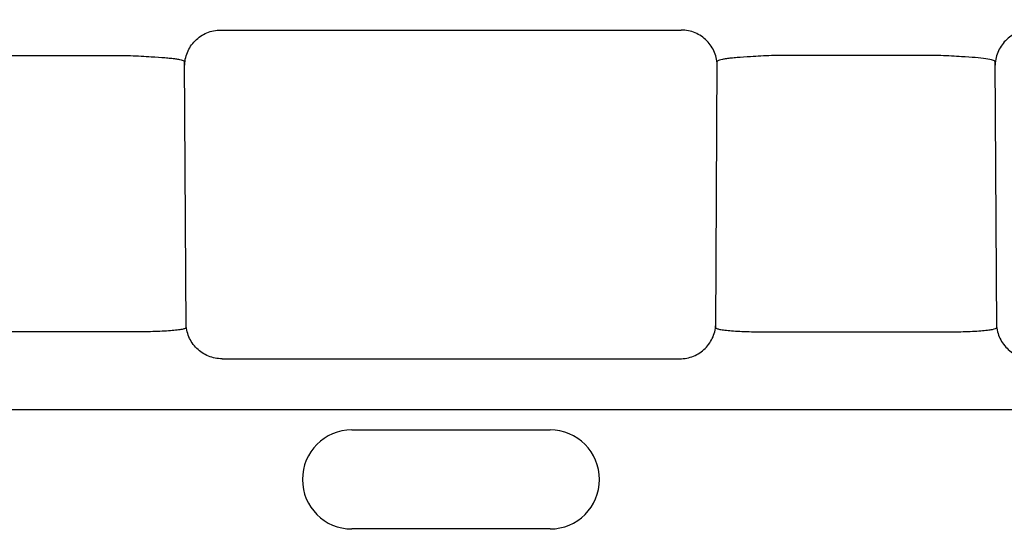
# Model space of a CAD drawing. Extents: x 126 to 2077, y 26 to 2964.
# Drawn here: x 1079 to 1133, y 1439 to 1467 of the extents above; entities that cross this region are included whole.
import ezdxf

# ---------------------------------------------------------------- set-up
doc = ezdxf.new("R2010")
doc.units = 0
doc.header["$LTSCALE"] = 10
doc.header["$MEASUREMENT"] = 0
doc.layers.get('DEFPOINTS').update_dxf_attribs({"linetype": 'CONTINUOUS'})
doc.layers.add('BEMASS', color=3, linetype='CONTINUOUS')
doc.layers.add('DUENN-18', color=94, linetype='CONTINUOUS')
doc.styles.add('BEMSTIL', font='isocp3.shx', dxfattribs={"width": 0.8})
doc.dimstyles.new('BEMASS', dxfattribs={"dimtxt": 3.5, "dimasz": 3.5, "dimexe": 1.4, "dimexo": 0, "dimgap": 2, "dimtad": 1, "dimtxsty": 'BEMSTIL', "dimcen": 3, "dimclrd": 3, "dimclre": 3, "dimclrt": 3, "dimadec": 0, "dimazin": 0, "dimtfac": 0.875, "dimtmove": 2, "dimatfit": 3, "dimfxl": 1, "dimtolj": 1, "dimlwd": 25, "dimlwe": 25, "dimarcsym": 0})

# ---------------------------------------------------------------- blocks, each defined once
blk = doc.blocks.new('*D84')
at = {"layer": 'BEMASS', "color": 3, "lineweight": 25}
for p, q in [((1499.779, 2621.386), (1499.779, 2724.395)), ((1674.779, 2621.624), (1674.779, 2724.395)), ((1534.779, 2704.395), (1639.779, 2704.395)), ((352.513, 1241.111), (352.513, 990.278)), ((477.078, 1241.111), (477.078, 990.278)), ((442.078, 1010.278), (387.513, 1010.278))]:
    blk.add_line(p, q, dxfattribs=at)
at = {"layer": 'BEMASS', "color": 3}
for points in [[(1534.779, 2710.228), (1534.779, 2698.561), (1499.779, 2704.395)], [(1639.779, 2710.228), (1639.779, 2698.561), (1674.779, 2704.395)], [(387.513, 1016.112), (387.513, 1004.445), (352.513, 1010.278)], [(442.078, 1016.112), (442.078, 1004.445), (477.078, 1010.278)]]:
    blk.add_solid(points, dxfattribs=at)
at = {"layer": 'DEFPOINTS', "color": 0}
for p in [(1674.779, 2704.395), (1674.779, 2601.624), (1499.779, 2601.386), (352.513, 1261.111), (477.078, 1261.111), (352.513, 1010.278)]:
    blk.add_point(p, dxfattribs=at)
at = {"layer": 'BEMASS', "color": 4, "char_height": 35, "attachment_point": 5, "style": 'BEMSTIL'}
for s, insert in [('\\A1;175', (1587.279, 2731.895)), ('\\A1;125', (414.795, 1037.782))]:
    blk.add_mtext(s, dxfattribs=dict(at, insert=insert))

msp = doc.modelspace()

# ---------------------------------------------------------------- linework, layer by layer
at = {"layer": 'DUENN-18'}
for p, q in [((1089.724, 1466.86), (1115.301, 1466.86)), ((1075.305, 1465.44), (1084.721, 1465.44)), ((1129.721, 1465.44), (1120.305, 1465.44)), ((1087.806, 1450.336), (1087.723, 1465.107)), ((1117.219, 1450.336), (1117.303, 1465.107)), ((1132.723, 1465.107), (1132.806, 1450.336)), ((1084.808, 1450.104), (1075.218, 1450.104)), ((1120.218, 1450.104), (1129.808, 1450.104)), ((1089.805, 1448.608), (1115.221, 1448.608)), ((853.943, 1445.803), (1351.082, 1445.803)), ((1097.013, 1444.661), (1108.013, 1444.661)), ((1108.013, 1439.161), (1097.013, 1439.161))]:
    msp.add_line(p, q, dxfattribs=at)
for centre, start, end in [((1097.013, 1441.911), 90, 270), ((1108.013, 1441.911), 270, 90)]:
    msp.add_arc(centre, 2.75, start, end, dxfattribs=at)
for points, knots in [([(1087.724, 1464.845), (1087.723, 1464.977), (1087.736, 1465.108), (1087.785, 1465.365), (1087.823, 1465.492), (1087.923, 1465.736), (1087.984, 1465.852), (1088.128, 1466.071), (1088.213, 1466.175), (1088.489, 1466.454), (1088.713, 1466.604), (1089.195, 1466.806), (1089.459, 1466.86), (1089.724, 1466.86)], [0, 0, 0, 0, 0.125, 0.125, 0.25, 0.25, 0.375, 0.375, 0.5, 0.5, 0.75, 0.75, 1, 1, 1, 1]), ([(1117.301, 1464.845), (1117.302, 1464.977), (1117.29, 1465.108), (1117.24, 1465.365), (1117.202, 1465.492), (1117.103, 1465.736), (1117.042, 1465.852), (1116.897, 1466.071), (1116.813, 1466.175), (1116.537, 1466.454), (1116.313, 1466.604), (1115.83, 1466.806), (1115.567, 1466.86), (1115.301, 1466.86)], [0, 0, 0, 0, 0.125, 0.125, 0.25, 0.25, 0.375, 0.375, 0.5, 0.5, 0.75, 0.75, 1, 1, 1, 1]), ([(1134.724, 1466.86), (1134.592, 1466.86), (1134.461, 1466.847), (1134.204, 1466.795), (1134.077, 1466.757), (1133.834, 1466.655), (1133.719, 1466.593), (1133.501, 1466.447), (1133.398, 1466.362), (1133.121, 1466.083), (1132.973, 1465.858), (1132.775, 1465.374), (1132.723, 1465.11), (1132.724, 1464.845)], [0, 0, 0, 0, 0.125, 0.125, 0.25, 0.25, 0.375, 0.375, 0.5, 0.5, 0.75, 0.75, 1, 1, 1, 1]), ([(1084.721, 1465.44), (1084.919, 1465.439), (1085.115, 1465.429), (1085.498, 1465.402), (1085.687, 1465.384), (1085.871, 1465.376)], [0, 0, 0, 0, 0.5, 0.5, 1, 1, 1, 1]), ([(1120.305, 1465.44), (1120.106, 1465.439), (1119.911, 1465.429), (1119.527, 1465.402), (1119.338, 1465.384), (1119.155, 1465.376)], [0, 0, 0, 0, 0.5, 0.5, 1, 1, 1, 1]), ([(1130.871, 1465.376), (1130.687, 1465.384), (1130.498, 1465.402), (1130.115, 1465.429), (1129.92, 1465.439), (1129.721, 1465.44)], [0, 0, 0, 0, 0.5, 0.5, 1, 1, 1, 1]), ([(1085.871, 1465.376), (1086.142, 1465.365), (1086.401, 1465.349), (1086.741, 1465.321), (1086.847, 1465.311), (1087.045, 1465.29), (1087.137, 1465.278), (1087.3, 1465.254), (1087.372, 1465.242), (1087.497, 1465.216), (1087.551, 1465.203), (1087.679, 1465.162), (1087.723, 1465.135), (1087.723, 1465.107)], [0, 0, 0, 0, 0.25, 0.25, 0.375, 0.375, 0.5, 0.5, 0.625, 0.625, 0.75, 0.75, 1, 1, 1, 1]), ([(1119.155, 1465.376), (1118.883, 1465.365), (1118.625, 1465.349), (1118.285, 1465.321), (1118.179, 1465.311), (1117.981, 1465.29), (1117.889, 1465.278), (1117.726, 1465.254), (1117.654, 1465.242), (1117.528, 1465.216), (1117.475, 1465.203), (1117.346, 1465.162), (1117.303, 1465.135), (1117.303, 1465.107)], [0, 0, 0, 0, 0.25, 0.25, 0.375, 0.375, 0.5, 0.5, 0.625, 0.625, 0.75, 0.75, 1, 1, 1, 1]), ([(1132.723, 1465.107), (1132.723, 1465.121), (1132.712, 1465.135), (1132.668, 1465.163), (1132.635, 1465.176), (1132.507, 1465.217), (1132.381, 1465.243), (1132.052, 1465.291), (1131.855, 1465.312), (1131.397, 1465.349), (1131.144, 1465.365), (1130.871, 1465.376)], [0, 0, 0, 0, 0.125, 0.125, 0.25, 0.25, 0.5, 0.5, 0.75, 0.75, 1, 1, 1, 1]), ([(1087.806, 1450.336), (1087.807, 1450.32), (1087.787, 1450.305), (1087.712, 1450.274), (1087.654, 1450.259), (1087.504, 1450.23), (1087.412, 1450.216), (1087.195, 1450.19), (1087.069, 1450.178), (1086.793, 1450.157), (1086.642, 1450.147), (1086.314, 1450.131), (1086.14, 1450.124), (1085.598, 1450.108), (1085.204, 1450.103), (1084.808, 1450.104)], [0, 0, 0, 0, 0.125, 0.125, 0.25, 0.25, 0.375, 0.375, 0.5, 0.5, 0.625, 0.625, 0.75, 0.75, 1, 1, 1, 1]), ([(1089.805, 1448.608), (1089.673, 1448.608), (1089.544, 1448.621), (1089.289, 1448.671), (1089.163, 1448.709), (1088.921, 1448.809), (1088.807, 1448.87), (1088.59, 1449.014), (1088.487, 1449.098), (1088.211, 1449.373), (1088.061, 1449.595), (1087.861, 1450.074), (1087.806, 1450.335), (1087.805, 1450.598)], [0, 0, 0, 0, 0.125, 0.125, 0.25, 0.25, 0.375, 0.375, 0.5, 0.5, 0.75, 0.75, 1, 1, 1, 1]), ([(1115.221, 1448.608), (1115.352, 1448.608), (1115.482, 1448.621), (1115.736, 1448.671), (1115.863, 1448.709), (1116.104, 1448.809), (1116.219, 1448.87), (1116.436, 1449.014), (1116.539, 1449.098), (1116.815, 1449.373), (1116.964, 1449.595), (1117.165, 1450.074), (1117.219, 1450.335), (1117.221, 1450.598)], [0, 0, 0, 0, 0.125, 0.125, 0.25, 0.25, 0.375, 0.375, 0.5, 0.5, 0.75, 0.75, 1, 1, 1, 1]), ([(1117.219, 1450.336), (1117.219, 1450.32), (1117.238, 1450.305), (1117.314, 1450.274), (1117.372, 1450.259), (1117.521, 1450.23), (1117.613, 1450.216), (1117.83, 1450.19), (1117.957, 1450.178), (1118.233, 1450.157), (1118.384, 1450.147), (1118.711, 1450.131), (1118.886, 1450.124), (1119.427, 1450.108), (1119.821, 1450.103), (1120.218, 1450.104)], [0, 0, 0, 0, 0.125, 0.125, 0.25, 0.25, 0.375, 0.375, 0.5, 0.5, 0.625, 0.625, 0.75, 0.75, 1, 1, 1, 1]), ([(1129.808, 1450.104), (1130.006, 1450.103), (1130.201, 1450.104), (1130.584, 1450.109), (1130.775, 1450.113), (1131.138, 1450.124), (1131.311, 1450.131), (1131.637, 1450.147), (1131.791, 1450.157), (1132.067, 1450.178), (1132.191, 1450.19), (1132.41, 1450.216), (1132.503, 1450.23), (1132.727, 1450.273), (1132.807, 1450.304), (1132.806, 1450.336)], [0, 0, 0, 0, 0.125, 0.125, 0.25, 0.25, 0.375, 0.375, 0.5, 0.5, 0.625, 0.625, 0.75, 0.75, 1, 1, 1, 1]), ([(1132.805, 1450.598), (1132.806, 1450.467), (1132.819, 1450.337), (1132.871, 1450.083), (1132.91, 1449.957), (1133.011, 1449.716), (1133.072, 1449.601), (1133.217, 1449.385), (1133.302, 1449.283), (1133.578, 1449.007), (1133.8, 1448.859), (1134.28, 1448.661), (1134.542, 1448.608), (1134.805, 1448.608)], [0, 0, 0, 0, 0.125, 0.125, 0.25, 0.25, 0.375, 0.375, 0.5, 0.5, 0.75, 0.75, 1, 1, 1, 1])]:
    msp.add_open_spline(points, degree=3, knots=knots, dxfattribs=at)

# ---------------------------------------------------------------- dimensions: what is measured, and where the dimension line sits
at = {"layer": 'BEMASS'}
for base, p1, p2, middle in [((352.513, 1010.278), (477.078, 1261.111), (352.513, 1261.111), (414.795, 1037.782)), ((1674.779, 2704.395), (1499.779, 2601.386), (1674.779, 2601.624), (1587.279, 2731.895))]:
    dim = msp.add_linear_dim(base=base, p1=p1, p2=p2, dimstyle='BEMASS', override={"dimscale": 10, "dimexe": 2, "dimexo": 2, "dimgap": 1, "dimdec": 0, "dimclrt": 4, "dimtdec": 0, "dimtmove": 0, "dimatfit": 0}, dxfattribs=at)
    dim.commit()
    dim.dimension.update_dxf_attribs({"geometry": '*D84', "text_midpoint": middle})

doc.saveas('drawing.dxf')
